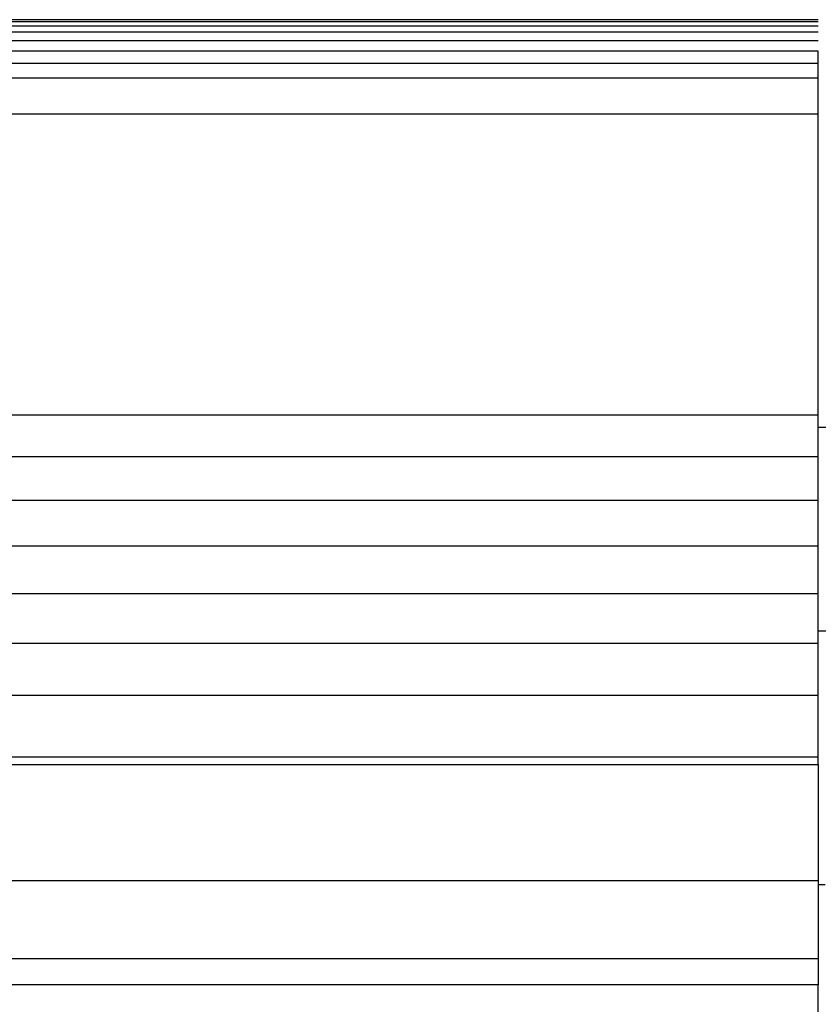
# Model space of a CAD drawing. Units: inches. Extents: x 0.4 to 16.6, y 0.6 to 10.4.
# Drawn here: x 11.3 to 11.3, y 5.5 to 5.6 of the extents above; entities that cross this region are included whole.
import ezdxf

# ---------------------------------------------------------------- set-up
doc = ezdxf.new("R2010")
doc.units = ezdxf.units.IN
doc.header["$LTSCALE"] = 0.935
doc.header["$MEASUREMENT"] = 0
doc.layers.add('3_ALL_AXES', color=7, linetype='CONTINUOUS')
doc.layers.add('7_ALL_FEATURES', color=7, linetype='CONTINUOUS')

msp = doc.modelspace()

# ---------------------------------------------------------------- linework, layer by layer
at = {"layer": '3_ALL_AXES', "color": 7, "linetype": 'CONTINUOUS'}
for p, q in [((11.323027, 5.602231), (5.933511, 5.602231)), ((11.323027, 5.602095), (5.933511, 5.602095)), ((11.323027, 5.601826), (5.933511, 5.601826)), ((11.323027, 5.601424), (5.933511, 5.601424)), ((11.323027, 5.600888), (5.933511, 5.600888)), ((11.323027, 5.60022), (5.933511, 5.60022)), ((11.323027, 5.554599), (11.323027, 5.60022)), ((11.323027, 5.599419), (5.933511, 5.599419)), ((11.323027, 5.598485), (5.933511, 5.598485)), ((11.323027, 5.596194), (5.933511, 5.596194)), ((11.323027, 5.57693), (5.933511, 5.57693)), ((11.323027, 5.574274), (5.933511, 5.574274)), ((11.323027, 5.571487), (5.933511, 5.571487)), ((11.323027, 5.568568), (5.933511, 5.568568)), ((11.323027, 5.565517), (5.933511, 5.565517)), ((11.323027, 5.562336), (5.933511, 5.562336)), ((11.323027, 5.559023), (5.933511, 5.559023)), ((11.323027, 5.55507), (5.933511, 5.55507)), ((5.860428, 5.542191), (11.323027, 5.542191)), ((11.323027, 5.542191), (11.323027, 5.540502))]:
    msp.add_line(p, q, dxfattribs=at)
at = {"layer": '7_ALL_FEATURES', "color": 7, "linetype": 'CONTINUOUS'}
for p, q in [((11.323565, 5.576162), (11.323027, 5.576162)), ((11.323027, 5.56314), (11.323565, 5.56314)), ((5.933511, 5.554599), (11.323027, 5.554599)), ((11.323027, 5.554599), (11.323027, 5.542191)), ((5.860428, 5.547182), (11.323027, 5.547182)), ((11.323458, 5.546914), (11.323027, 5.546914)), ((11.323027, 5.540502), (5.860428, 5.540502)), ((11.323027, 4.755069), (11.323027, 5.540502))]:
    msp.add_line(p, q, dxfattribs=at)

doc.saveas('drawing.dxf')
